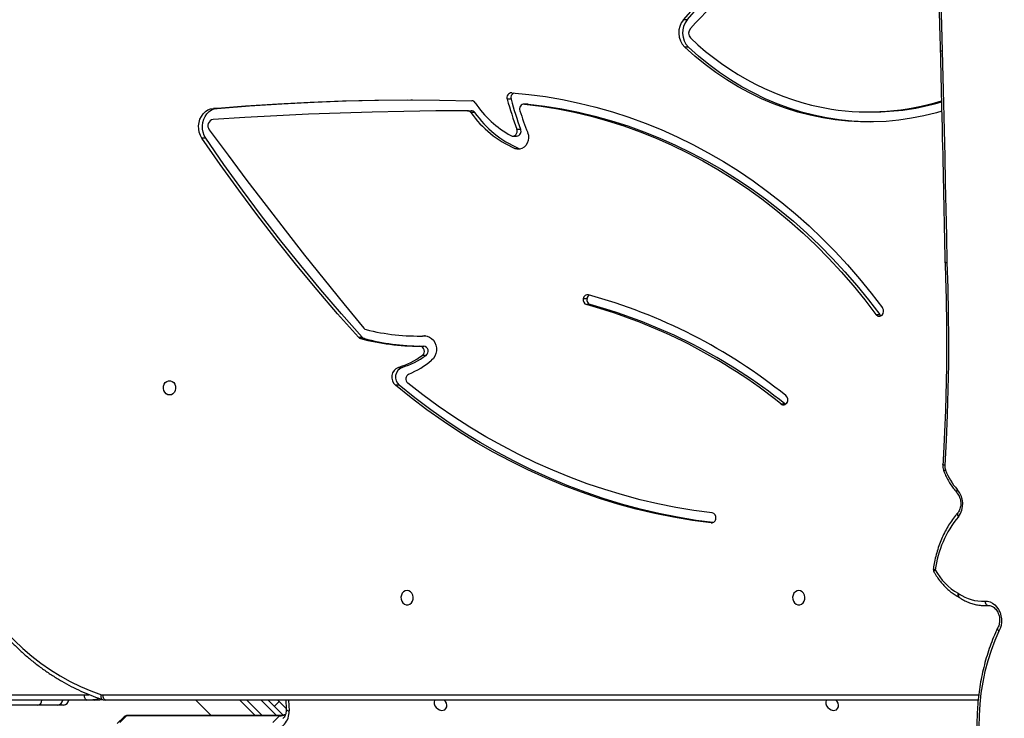
# Model space of a CAD drawing. Units: centimetres. Extents: x 4043 to 6716, y -1867 to -480.
# Drawn here: x 5572 to 5631, y -1217 to -1176 of the extents above; entities that cross this region are included whole.
import ezdxf

# ---------------------------------------------------------------- set-up
doc = ezdxf.new("R2010")
doc.units = ezdxf.units.CM
doc.layers.add('VP-DIM', color=7, linetype='Continuous')
doc.layers.add('VP-EQ', color=7, linetype='Continuous', true_color=0x8a3492)
doc.dimstyles.new('Strefa', dxfattribs={"dimtxt": 14, "dimasz": 20, "dimexe": 20, "dimexo": 50, "dimgap": 20, "dimtad": 0, "dimdec": 0, "dimzin": 0, "dimdsep": 46, "dimtxsty": 'Standard', "dimcen": 0.09, "dimadec": 0, "dimazin": 0, "dimtfac": 1, "dimtdec": 4, "dimtofl": 0, "dimtmove": 0, "dimatfit": 3, "dimfxl": 70, "dimfxlon": 1, "dimtolj": 1, "dimtzin": 0, "dimarcsym": 0})

# ---------------------------------------------------------------- blocks, each defined once
blk = doc.blocks.new('*D30')
at = {"layer": 'Defpoints', "color": 0}
for p in [(6153.35, -632.599), (6153.35, -1150.817), (5100.774, -1706.382)]:
    blk.add_point(p, dxfattribs=at)
at = {"layer": 'VP-DIM', "color": 0, "lineweight": -2}
for p, q in [((5100.774, -732.599), (5100.774, -582.599)), ((6153.35, -732.599), (6153.35, -582.599)), ((5150.774, -632.599), (5650.432, -632.599)), ((6103.35, -632.599), (5817.099, -632.599))]:
    blk.add_line(p, q, dxfattribs=at)
at = {"layer": 'VP-DIM', "color": 0}
for points in [[(5150.774, -624.266), (5150.774, -640.932), (5100.774, -632.599)], [(6103.35, -640.932), (6103.35, -624.266), (6153.35, -632.599)]]:
    blk.add_solid(points, dxfattribs=at)
at = {"layer": 'VP-DIM', "color": 0, "insert": (5733.766, -632.599), "char_height": 40, "attachment_point": 5}
blk.add_mtext('\\A1;1055', dxfattribs=at)
blk = doc.blocks.new('*D32')
at = {"layer": 'Defpoints', "color": 0}
for p in [(5722.301, -970.628), (5160.707, -1766.696), (6529.188, -1766.696)]:
    blk.add_point(p, dxfattribs=at)
at = {"layer": 'VP-DIM', "color": 0, "lineweight": -2}
for p, q in [((6429.188, -970.628), (6579.188, -970.628)), ((6529.188, -1020.628), (6529.188, -1260.335)), ((6529.188, -1716.696), (6529.188, -1393.669)), ((6429.188, -1766.696), (6579.188, -1766.696))]:
    blk.add_line(p, q, dxfattribs=at)
at = {"layer": 'VP-DIM', "color": 0}
for points in [[(6537.521, -1020.628), (6520.854, -1020.628), (6529.188, -970.628)], [(6520.854, -1716.696), (6537.521, -1716.696), (6529.188, -1766.696)]]:
    blk.add_solid(points, dxfattribs=at)
at = {"layer": 'VP-DIM', "color": 0, "insert": (6529.188, -1327.002), "char_height": 40, "attachment_point": 5, "rotation": 90}
blk.add_mtext('\\A1;800', dxfattribs=at)
blk = doc.blocks.new('*D36')
at = {"layer": 'Defpoints', "color": 0}
for p in [(6355.35, -530.217), (6355.35, -1173.567), (5000.013, -1706.944)]:
    blk.add_point(p, dxfattribs=at)
at = {"layer": 'VP-DIM', "color": 0, "lineweight": -2}
for p, q in [((5000.013, -630.217), (5000.013, -480.217)), ((6355.35, -630.217), (6355.35, -480.217)), ((5050.013, -530.217), (5634.624, -530.217)), ((6305.35, -530.217), (5807.957, -530.217))]:
    blk.add_line(p, q, dxfattribs=at)
at = {"layer": 'VP-DIM', "color": 0}
for points in [[(5050.013, -521.883), (5050.013, -538.55), (5000.013, -530.217)], [(6305.35, -538.55), (6305.35, -521.883), (6355.35, -530.217)]]:
    blk.add_solid(points, dxfattribs=at)
at = {"layer": 'VP-DIM', "color": 0, "insert": (5721.29, -530.217), "char_height": 40, "attachment_point": 5}
blk.add_mtext('\\A1;1355', dxfattribs=at)
blk = doc.blocks.new('*D37')
at = {"layer": 'Defpoints', "color": 0}
for p in [(5534.28, -745.411), (5160.816, -1867.395), (6665.548, -1867.395)]:
    blk.add_point(p, dxfattribs=at)
at = {"layer": 'VP-DIM', "color": 0, "lineweight": -2}
for p, q in [((6565.548, -745.411), (6715.548, -745.411)), ((6665.548, -795.411), (6665.548, -1244.236)), ((6665.548, -1817.395), (6665.548, -1404.236)), ((6565.548, -1867.395), (6715.548, -1867.395))]:
    blk.add_line(p, q, dxfattribs=at)
at = {"layer": 'VP-DIM', "color": 0}
for points in [[(6673.881, -795.411), (6657.215, -795.411), (6665.548, -745.411)], [(6657.215, -1817.395), (6673.881, -1817.395), (6665.548, -1867.395)]]:
    blk.add_solid(points, dxfattribs=at)
at = {"layer": 'VP-DIM', "color": 0, "insert": (6665.548, -1324.236), "char_height": 40, "attachment_point": 5, "rotation": 90}
blk.add_mtext('\\A1;1122', dxfattribs=at)
blk = doc.blocks.new('3240')
at = {"color": 7, "linetype": 'Continuous', "lineweight": 25}
for p, q in [((14970.77, -2207.21), (14974.79, -2203.18)), ((15061.93, -2207.21), (15065.96, -2203.18)), ((15063.38, -2206.65), (15067.41, -2202.62)), ((14966.98, -2216.67), (14966.74, -2211.34)), ((14977.51, -2216.67), (14968.51, -2207.68)), ((14970.1, -2207.53), (15061.26, -2207.53)), ((14970.77, -2207.21), (15061.93, -2207.21)), ((14985.33, -2207.53), (14994.48, -2216.67)), ((15020.64, -2216.67), (15011.5, -2207.53)), ((14554.45, -2216.67), (15074.4, -2216.67)), ((14973.79, -2212.96), (14970.96, -2215.78)), ((14971.85, -2216.67), (14970.96, -2215.78)), ((15081.07, -2216.67), (15085.57, -2216.67)), ((15085.57, -2216.67), (15804.4, -2216.67)), ((15099.39, -2213.67), (15102.94, -2213.67)), ((15102.94, -2213.67), (15114.82, -2213.67)), ((15114.82, -2213.67), (15274.59, -2213.67)), ((15805.9, -2219.67), (15087.07, -2219.67)), ((14565.92, -2277.96), (14565.76, -2277.86)), ((14574.85, -2352.97), (14574.83, -2352.92)), ((14669.69, -2393.11), (14669.35, -2392.87)), ((14671.94, -2393.11), (14669.69, -2393.11)), ((14899.4, -2404.21), (14901.65, -2404.21)), ((14899.94, -2414.89), (14897.69, -2414.89)), ((14883.43, -2422.02), (14885.68, -2422.02)), ((14887.08, -2427.56), (14884.83, -2427.56)), ((14883.54, -2433.57), (14885.59, -2433.56)), ((14887.84, -2433.56), (14885.59, -2433.56)), ((14920.21, -2432.04), (14922.46, -2432.04)), ((14923.68, -2432.8), (14921.43, -2432.8)), ((14615.37, -2446.41), (14613.12, -2446.41)), ((14785.58, -2452.26), (14787.83, -2452.26)), ((14789.77, -2455.84), (14787.52, -2455.84)), ((14828.24, -2545.37), (14827.27, -2545.05)), ((14830.49, -2545.37), (14828.24, -2545.37)), ((15014.7, -2551.48), (15016.95, -2551.48)), ((14829.35, -2556.88), (14827.1, -2556.88)), ((14831.73, -2552.69), (14829.48, -2552.69)), ((14619.97, -2567.09), (14617.72, -2567.09)), ((14854.47, -2566.71), (14856.72, -2566.71)), ((14858.72, -2567.79), (14856.47, -2567.79)), ((15007.91, -2569.24), (15010.16, -2569.24)), ((14822.6, -2571.8), (14824.85, -2571.8)), ((14822.84, -2571.81), (14822.6, -2571.8)), ((14822.84, -2571.81), (14825.09, -2571.81)), ((14832.8, -2574.61), (14835.05, -2574.61)), ((14727.06, -2605.7), (14729.31, -2605.7)), ((14727.79, -2622.06), (14730.04, -2622.06))]:
    blk.add_line(p, q, dxfattribs=at)
at = {"color": 8, "linetype": 'Continuous', "lineweight": 25}
for p, q in [((14965.37, -2216.67), (14965.08, -2210.13)), ((14972.6, -2207.53), (14981.75, -2216.67)), ((14990.23, -2216.67), (14981.09, -2207.53)), ((15075.9, -2219.67), (14554.09, -2219.67)), ((15087.07, -2219.67), (15084.37, -2219.82)), ((14713.54, -2322.22), (14713.02, -2322.22)), ((14884.01, -2433.61), (14884.33, -2433.61))]:
    blk.add_line(p, q, dxfattribs=at)
at = {"color": 7, "linetype": 'Continuous', "lineweight": 25, "flags": 128}
for points in [[(14542.03, -2257.75), (14544.54, -2252.03), (14546.78, -2246.1), (14548.72, -2239.99), (14550.37, -2233.72), (14551.71, -2227.3), (14552.75, -2220.77), (14553.48, -2214.14), (14553.89, -2207.43), (14554, -2200.67), (14553.78, -2193.88), (14553.26, -2187.09), (14552.42, -2180.3)], [(14644.89, -2216.67), (14644.99, -2216.48), (14645.24, -2215.48), (14645.16, -2214.36), (14644.74, -2213.24), (14644.03, -2212.2), (14643.1, -2211.35), (14642.02, -2210.76), (14640.88, -2210.47), (14639.8, -2210.53), (14638.86, -2210.91), (14638.16, -2211.59), (14637.74, -2212.51), (14637.66, -2213.58), (14637.91, -2214.71), (14638.48, -2215.81), (14639.22, -2216.67)], [(14878.29, -2216.67), (14878.39, -2216.48), (14878.64, -2215.48), (14878.55, -2214.36), (14878.14, -2213.24), (14877.43, -2212.2), (14876.5, -2211.35), (14875.41, -2210.76), (14874.28, -2210.47), (14873.2, -2210.53), (14872.26, -2210.91), (14871.55, -2211.59), (14871.14, -2212.51), (14871.06, -2213.58), (14871.31, -2214.71), (14871.88, -2215.81), (14872.61, -2216.67)], [(14970.96, -2215.78), (14969.58, -2214.4), (14968.25, -2213.08), (14967.03, -2211.86), (14966.75, -2211.57)], [(15074.4, -2216.67), (15074.69, -2216.73), (15074.97, -2216.9), (15075.23, -2217.18), (15075.46, -2217.55), (15075.64, -2218.01), (15075.78, -2218.52), (15075.87, -2219.09), (15075.9, -2219.67)], [(15085.57, -2216.67), (15085.87, -2216.73), (15086.15, -2216.9), (15086.41, -2217.18), (15086.63, -2217.55), (15086.82, -2218.01), (15086.96, -2218.52), (15087.05, -2219.09), (15087.07, -2219.67)], [(15169.16, -2320.98), (15166.85, -2313.83), (15164.25, -2306.81), (15161.37, -2299.94), (15158.19, -2293.24), (15154.75, -2286.72), (15151.04, -2280.4), (15147.07, -2274.29), (15142.85, -2268.41), (15138.4, -2262.77), (15133.71, -2257.39), (15128.81, -2252.26), (15123.69, -2247.42), (15118.39, -2242.86), (15112.9, -2238.6), (15107.24, -2234.65), (15101.42, -2231.02), (15095.46, -2227.72), (15089.37, -2224.75), (15083.16, -2222.11), (15076.85, -2219.83)], [(14550.45, -2275.64), (14548.9, -2275.59), (14547.36, -2275.18), (14545.88, -2274.45), (14544.5, -2273.4), (14543.27, -2272.08), (14542.23, -2270.53), (14541.41, -2268.79), (14540.83, -2266.92), (14540.53, -2264.98), (14540.5, -2263.03), (14540.74, -2261.14), (14541.26, -2259.36), (14542.03, -2257.75)], [(14550.45, -2275.64), (14550.35, -2275.07), (14550.18, -2274.53), (14549.95, -2274.04), (14549.67, -2273.63), (14549.35, -2273.32), (14549, -2273.1), (14548.64, -2272.99), (14548.27, -2273)], [(14661.31, -2281.92), (14662.39, -2281.73), (14663.38, -2281.18), (14664.19, -2280.32), (14664.74, -2279.22), (14664.98, -2277.99), (14664.9, -2276.73), (14664.5, -2275.55), (14663.81, -2274.56), (14662.91, -2273.84), (14661.86, -2273.47), (14660.76, -2273.47), (14659.71, -2273.84), (14658.81, -2274.56), (14658.12, -2275.55), (14657.72, -2276.73), (14657.64, -2277.99), (14657.88, -2279.22), (14658.43, -2280.32), (14659.24, -2281.18), (14660.22, -2281.73), (14661.31, -2281.92)], [(14894.71, -2281.92), (14895.79, -2281.73), (14896.78, -2281.18), (14897.58, -2280.32), (14898.13, -2279.22), (14898.38, -2277.99), (14898.3, -2276.73), (14897.89, -2275.55), (14897.21, -2274.56), (14896.3, -2273.84), (14895.26, -2273.47), (14894.16, -2273.47), (14893.11, -2273.84), (14892.2, -2274.56), (14891.52, -2275.55), (14891.12, -2276.73), (14891.04, -2277.99), (14891.28, -2279.22), (14891.83, -2280.32), (14892.63, -2281.18), (14893.62, -2281.73), (14894.71, -2281.92)], [(14712.46, -2322.36), (14722.51, -2323.72), (14733.69, -2325.59), (14744.82, -2327.83), (14755.89, -2330.45), (14766.89, -2333.43), (14777.81, -2336.78), (14788.64, -2340.49), (14799.37, -2344.56), (14810, -2348.99), (14820.51, -2353.77), (14830.89, -2358.91), (14841.15, -2364.38), (14851.26, -2370.2), (14861.22, -2376.35), (14871.02, -2382.84), (14880.66, -2389.64), (14890.12, -2396.77), (14899.4, -2404.21)], [(14713.54, -2322.22), (14724.76, -2323.72), (14735.94, -2325.59), (14747.07, -2327.83), (14758.14, -2330.45), (14769.14, -2333.43), (14780.06, -2336.78), (14790.89, -2340.49), (14801.62, -2344.56), (14812.25, -2348.99), (14822.76, -2353.77), (14833.14, -2358.91), (14843.4, -2364.38), (14853.51, -2370.2), (14863.47, -2376.35), (14873.27, -2382.84), (14882.91, -2389.64), (14892.37, -2396.77), (14901.65, -2404.21)], [(14713.02, -2328.19), (14723.8, -2329.63), (14734.55, -2331.41), (14745.24, -2333.54), (14755.88, -2336.02), (14766.45, -2338.84), (14776.95, -2342.01), (14787.37, -2345.51), (14797.7, -2349.36), (14807.93, -2353.54), (14818.06, -2358.05), (14828.07, -2362.89), (14837.96, -2368.05), (14847.72, -2373.53), (14857.34, -2379.32), (14866.82, -2385.43), (14876.15, -2391.84), (14885.31, -2398.56), (14894.31, -2405.57)], [(14573.03, -2477.45), (14572.53, -2462.25), (14572.22, -2447.07), (14572.1, -2431.9), (14572.16, -2416.76), (14572.42, -2401.63), (14572.87, -2386.54), (14573.5, -2371.47), (14574.33, -2356.44)], [(15036.31, -2398.42), (15037.39, -2398.61), (15038.38, -2399.16), (15039.19, -2400.02), (15039.74, -2401.12), (15039.98, -2402.35), (15039.9, -2403.62), (15039.5, -2404.8), (15038.81, -2405.79), (15037.91, -2406.5), (15036.86, -2406.87), (15035.76, -2406.87), (15034.71, -2406.5), (15033.81, -2405.79), (15033.12, -2404.8), (15032.72, -2403.62), (15032.64, -2402.35), (15032.88, -2401.12), (15033.43, -2400.02), (15034.24, -2399.16), (15035.22, -2398.61), (15036.31, -2398.42)], [(14884.33, -2433.61), (14882.87, -2433.47), (14881.47, -2432.97), (14880.19, -2432.15), (14879.09, -2431.04), (14878.21, -2429.68), (14877.6, -2428.15), (14877.29, -2426.49), (14877.28, -2424.8), (14877.58, -2423.15), (14878.18, -2421.6), (14879.04, -2420.23), (14880.13, -2419.11)], [(14921.43, -2432.8), (14933.88, -2446.78), (14946.11, -2461.01), (14958.12, -2475.49), (14969.9, -2490.22), (14981.45, -2505.19), (14992.77, -2520.39), (15003.86, -2535.82), (15014.7, -2551.48)], [(14923.68, -2432.8), (14936.13, -2446.78), (14948.36, -2461.01), (14960.37, -2475.49), (14972.15, -2490.22), (14983.7, -2505.19), (14995.02, -2520.39), (15006.11, -2535.82), (15016.95, -2551.48)], [(15012.6, -2556.48), (15001.43, -2541.36), (14990.16, -2526.33), (14978.79, -2511.4), (14967.33, -2496.56), (14955.77, -2481.83), (14944.12, -2467.19), (14932.38, -2452.66), (14920.54, -2438.22)], [(14822.6, -2571.8), (14812.58, -2570.55), (14802.6, -2568.92), (14792.67, -2566.92), (14782.8, -2564.56), (14773, -2561.83), (14763.28, -2558.73), (14753.66, -2555.28), (14744.13, -2551.47), (14734.72, -2547.31), (14725.43, -2542.8), (14716.26, -2537.95), (14707.24, -2532.76), (14698.37, -2527.24), (14689.65, -2521.39), (14681.11, -2515.22), (14672.74, -2508.74), (14664.55, -2501.94), (14656.56, -2494.85), (14648.77, -2487.47), (14641.19, -2479.79), (14633.83, -2471.84), (14626.69, -2463.62), (14619.79, -2455.14), (14613.12, -2446.41)], [(14824.85, -2571.8), (14814.83, -2570.55), (14804.85, -2568.92), (14794.92, -2566.92), (14785.05, -2564.56), (14775.25, -2561.83), (14765.53, -2558.73), (14755.91, -2555.28), (14746.38, -2551.47), (14736.97, -2547.31), (14727.68, -2542.8), (14718.51, -2537.95), (14709.49, -2532.76), (14700.62, -2527.24), (14691.9, -2521.39), (14683.36, -2515.22), (14674.99, -2508.74), (14666.8, -2501.94), (14658.81, -2494.85), (14651.02, -2487.47), (14643.44, -2479.79), (14636.08, -2471.84), (14628.94, -2463.62), (14622.03, -2455.14), (14615.37, -2446.41)], [(14832.4, -2578.51), (14822.28, -2577.55), (14812.19, -2576.2), (14802.14, -2574.49), (14792.14, -2572.41), (14782.2, -2569.96), (14772.34, -2567.15), (14762.56, -2563.97), (14752.87, -2560.44), (14743.29, -2556.55), (14733.81, -2552.31), (14724.46, -2547.72), (14715.25, -2542.79), (14706.17, -2537.53), (14697.24, -2531.93), (14688.47, -2526), (14679.87, -2519.76), (14671.45, -2513.2), (14663.21, -2506.34), (14655.17, -2499.17), (14647.32, -2491.71), (14639.69, -2483.97), (14632.28, -2475.95), (14625.09, -2467.66), (14618.13, -2459.11), (14611.42, -2450.31)], [(14575.88, -2603.59), (14575.5, -2587.82), (14575.12, -2572.05), (14574.75, -2556.28), (14574.39, -2540.51), (14574.04, -2524.75), (14573.7, -2508.98), (14573.36, -2493.21), (14573.03, -2477.45)], [(14822.89, -2554.86), (14822.45, -2553.29), (14822.34, -2551.65), (14822.56, -2550.03), (14823.11, -2548.51), (14823.95, -2547.18), (14825.03, -2546.11), (14826.3, -2545.36), (14827.68, -2544.98), (14829.11, -2544.98), (14830.49, -2545.37)], [(15014.7, -2551.48), (15015.64, -2553.14), (15016.3, -2554.97), (15016.66, -2556.9), (15016.72, -2558.88), (15016.47, -2560.84), (15015.92, -2562.72), (15015.09, -2564.45), (15014.01, -2565.98), (15012.7, -2567.27), (15011.21, -2568.26), (15009.6, -2568.92), (15007.91, -2569.24)], [(15016.95, -2551.48), (15017.89, -2553.14), (15018.55, -2554.97), (15018.91, -2556.9), (15018.97, -2558.88), (15018.72, -2560.84), (15018.18, -2562.72), (15017.34, -2564.45), (15016.26, -2565.98), (15014.95, -2567.27), (15013.46, -2568.26), (15011.85, -2568.92), (15010.16, -2569.24)], [(14832.82, -2552.97), (14832.07, -2552.72), (14831.29, -2552.74), (14830.56, -2553.02), (14829.92, -2553.54), (14829.45, -2554.26), (14829.19, -2555.11), (14829.15, -2556), (14829.35, -2556.88)], [(14576.15, -2567.56), (14579.34, -2566.64), (14586.75, -2564.78), (14594.22, -2563.3), (14601.74, -2562.19), (14609.3, -2561.46), (14616.87, -2561.12), (14624.46, -2561.15), (14632.03, -2561.57), (14639.58, -2562.37), (14647.09, -2563.54), (14654.55, -2565.09), (14661.95, -2567.02), (14669.27, -2569.32), (14676.49, -2571.98), (14683.6, -2575), (14690.6, -2578.38), (14697.46, -2582.11), (14704.17, -2586.18), (14710.73, -2590.58), (14717.11, -2595.3), (14723.31, -2600.35), (14729.31, -2605.7)], [(14618.84, -2561.09), (14622.21, -2561.15), (14629.78, -2561.57), (14637.33, -2562.37), (14644.84, -2563.54), (14652.3, -2565.09), (14659.7, -2567.02), (14667.02, -2569.32), (14674.24, -2571.98), (14681.35, -2575), (14688.35, -2578.38), (14695.21, -2582.11), (14701.92, -2586.18), (14708.48, -2590.58), (14714.86, -2595.3), (14721.06, -2600.35), (14727.06, -2605.7)], [(14858.72, -2567.79), (14877.68, -2567.67), (14896.64, -2567.4), (14915.59, -2566.99), (14934.54, -2566.42), (14953.49, -2565.7), (14972.43, -2564.83), (14991.37, -2563.82), (15010.3, -2562.65)], [(15010.16, -2569.24), (14990.93, -2570.74), (14971.7, -2571.96), (14952.45, -2572.92), (14933.19, -2573.62), (14913.93, -2574.05), (14894.66, -2574.21), (14875.39, -2574.1), (14856.13, -2573.73)], [(15007.91, -2569.24), (14988.68, -2570.74), (14969.45, -2571.96), (14950.2, -2572.92), (14930.94, -2573.62), (14911.68, -2574.05), (14892.41, -2574.21), (14891.48, -2574.21)], [(14589.05, -2841.85), (14586.61, -2812.06), (14584.38, -2782.27), (14582.39, -2752.47), (14580.63, -2722.68), (14579.1, -2692.89), (14577.8, -2663.11), (14576.72, -2633.34), (14575.88, -2603.59)], [(14727.79, -2622.06), (14720.43, -2630.26), (14712.86, -2638.2), (14705.1, -2645.88), (14697.13, -2653.29), (14688.99, -2660.42), (14680.66, -2667.27), (14672.16, -2673.84), (14663.49, -2680.1), (14654.67, -2686.07), (14645.7, -2691.73), (14636.58, -2697.09), (14627.34, -2702.13), (14617.96, -2706.84), (14608.47, -2711.24), (14598.87, -2715.31), (14589.17, -2719.04), (14581.79, -2721.64)], [(14730.04, -2622.06), (14722.68, -2630.26), (14715.11, -2638.2), (14707.35, -2645.88), (14699.38, -2653.29), (14691.24, -2660.42), (14682.91, -2667.27), (14674.41, -2673.84), (14665.74, -2680.1), (14656.92, -2686.07), (14647.95, -2691.73), (14638.83, -2697.09), (14629.59, -2702.13), (14620.21, -2706.84), (14610.72, -2711.24), (14601.12, -2715.31), (14591.42, -2719.04), (14581.83, -2722.38)]]:
    blk.add_lwpolyline(points, dxfattribs=at)
at = {"color": 8, "linetype": 'Continuous', "lineweight": 25, "flags": 128}
for points in [[(14966.74, -2211.34), (14966.72, -2211.19), (14966.59, -2210.92), (14966.35, -2210.67), (14966.01, -2210.45), (14965.58, -2210.27), (14965.08, -2210.13)], [(15076.3, -2216.98), (15076.35, -2217), (15076.59, -2217.16), (15076.78, -2217.43), (15076.92, -2217.79), (15077, -2218.23), (15077.01, -2218.72), (15076.97, -2219.27), (15076.85, -2219.83)], [(15081.07, -2216.67), (15077.91, -2216.86), (15076.63, -2217.05)], [(14542.03, -2257.75), (14542.37, -2258.13), (14542.63, -2258.51), (14542.8, -2258.87), (14542.87, -2259.2), (14542.83, -2259.48), (14542.78, -2259.6)], [(14542.03, -2257.75), (14542.4, -2258.09), (14542.68, -2258.42), (14542.87, -2258.74), (14542.95, -2259.04), (14542.93, -2259.3), (14542.91, -2259.37)], [(14565.92, -2280.02), (14566.07, -2279.51), (14566.15, -2279.04), (14566.15, -2278.63), (14566.07, -2278.27), (14565.91, -2278), (14565.76, -2277.86)], [(14580.01, -2294.16), (14580.35, -2293.86), (14580.6, -2293.58), (14580.76, -2293.34), (14580.82, -2293.14), (14580.79, -2293.02)], [(14580.01, -2294.16), (14580.43, -2294.32), (14580.76, -2294.48), (14581, -2294.65), (14581.12, -2294.81), (14581.14, -2294.92)], [(14566.92, -2342.14), (14567.17, -2341.73), (14567.35, -2341.34), (14567.43, -2341), (14567.43, -2340.71), (14567.33, -2340.49), (14567.31, -2340.47)], [(14573.86, -2353.66), (14574.24, -2353.45), (14574.54, -2353.27), (14574.73, -2353.11), (14574.83, -2352.98), (14574.83, -2352.92)], [(14573.9, -2353.75), (14574.27, -2353.53), (14574.56, -2353.34), (14574.76, -2353.17), (14574.85, -2353.04), (14574.85, -2352.97)], [(14574.33, -2356.44), (14574.75, -2356.54), (14575.09, -2356.65), (14575.33, -2356.76), (14575.46, -2356.88), (14575.49, -2356.96)]]:
    blk.add_lwpolyline(points, dxfattribs=at)
at = {"color": 7, "linetype": 'Continuous', "lineweight": 25}
for centre, radius, start, end in [((14975.13, -2209.24), 10.09, 88.08851, 185.11033), ((15061.26, -2204.53), 3, 270, 315.04367), ((15099.39, -2216.67), 3, 90, 180), ((15102.94, -2216.67), 3, 90, 180), ((15115.15, -2216.41), 2.76, 96.68623, 185.41015), ((15075.89, -2222.71), 3.04, 71.58088, 89.9298), ((14540.19, -2258.08), 3, 329.49983, 334.70753), ((14551.92, -2299.97), 24.37, 54.95968, 93.46185), ((14568.65, -2275.96), 4.89, 236.03987, 241.93014), ((14549.39, -2310.63), 34.77, 28.27395, 60.80366), ((14578.18, -2294.49), 3, 351.68433, 29.28632), ((14518.7, -2286.29), 61.82, 320.18719, 352.68992), ((14713.42, -2324.95), 2.73, 87.53631, 179.50893), ((14576.39, -2333.56), 12.78, 143.01481, 222.17847), ((14713.58, -2325.33), 2.91, 171.98479, 258.93571), ((14539.52, -2366.52), 36.68, 20.52919, 41.65668), ((14599.52, -2343.8), 27.48, 201.02033, 201.21348), ((14568.01, -2356.07), 6.32, 356.60407, 21.5425), ((14670.46, -2394.99), 2.4, 51.64513, 151.86812), ((14870.1, -2143.57), 320.05, 231.23139, 254.68653), ((14872.35, -2143.57), 320.05, 231.23135, 254.68667), ((14671.15, -2395.56), 3.29, 148.67336, 229.07066), ((14872.46, -2144.7), 324.93, 231.23137, 254.68662), ((14892.25, -2408.01), 3.19, 297.13068, 49.92626), ((14895.31, -2409.03), 6.32, 292.06579, 49.7021), ((14897.59, -2409.04), 6.31, 291.86399, 49.9039), ((14914.57, -2460.45), 53.81, 112.8183, 129.79972), ((14911.5, -2460.32), 47.48, 106.91037, 126.23276), ((14913.75, -2460.33), 47.49, 106.91088, 126.23225), ((14885.24, -2424.51), 3.07, 125.91596, 262.4222), ((14887.49, -2424.51), 3.07, 125.91559, 262.42721), ((14885.53, -2563.92), 136.37, 75.26725, 89.6566), ((14887.79, -2563.89), 136.33, 75.26619, 90.29686), ((14887.81, -2565.14), 131.58, 76.19987, 91.51576), ((14919.55, -2434.47), 2.52, 41.62484, 74.74788), ((14921.8, -2434.47), 2.52, 41.61405, 74.75867), ((14918.57, -2439.81), 2.53, 38.83561, 75.57556), ((14614.1, -2448.37), 3.31, 135.87812, 215.85369), ((14613.4, -2447.74), 2.38, 34.07443, 134.91922), ((14610.97, -2447.98), 2.66, 35.98371, 60.73328), ((14784.57, -2455.12), 3.03, 346.30092, 70.70543), ((14786.82, -2455.12), 3.03, 346.29935, 70.70111), ((14784.63, -2455.34), 2.94, 298.35307, 350.35885), ((14787.17, -2455.53), 2.62, 258.47631, 353.33137), ((14571.2, -2477.78), 3, 1.18131, 2.24749), ((14802.91, -2603.29), 63.22, 35.34577, 66.37352), ((14805.16, -2603.29), 63.22, 35.34577, 66.37352), ((14633.87, -2630.03), 203.41, 17.82369, 21.68954), ((14829.74, -2555.61), 2.93, 95.07258, 205.47636), ((14628.33, -2630.61), 212, 15.31632, 20.35443), ((14630.58, -2630.61), 212, 15.31632, 20.35443), ((14804.5, -2605.15), 59.37, 33.28392, 61.50619), ((15009.59, -2558.87), 3.84, 280.71363, 38.47267), ((14617.81, -2714.67), 147.59, 90.03547, 106.34424), ((14619.96, -2714.27), 147.18, 81.42057, 107.26136), ((14615.76, -2724.4), 157.84, 45.81106, 80.46138), ((14824.82, -2568.88), 2.92, 270.51722, 22.37516), ((14856.51, -2565.31), 2.48, 214.43835, 268.9638), ((14858.76, -2565.31), 2.48, 214.44176, 268.96611), ((14829.85, -2575.54), 3.1, 292.64707, 17.44114), ((14832.31, -2575.6), 2.92, 271.84032, 19.74917), ((14856.25, -2571.23), 2.51, 212.22912, 267.2257), ((14718.55, -2614.28), 12.08, 319.8946, 45.21897), ((14720.8, -2614.28), 12.08, 319.8946, 45.21897), ((14722.86, -2614.12), 4.12, 318.27454, 44.67026), ((14413.34, -2327.64), 425.86, 298.03465, 317.22369)]:
    blk.add_arc(centre, radius, start, end, dxfattribs=at)
at = {"color": 8, "linetype": 'Continuous', "lineweight": 25}
for centre, radius, start, end in [((14970.66, -2216.23), 9.02, 89.29406, 112.20479), ((14970.07, -2206.6), 0.935, 272.55031, 318.74715), ((15061.23, -2206.6), 0.931, 271.78707, 318.80994), ((15062, -2205.23), 1.98, 268.04374, 314.34186), ((15085.59, -2243.17), 26.5, 90.03767, 105.44886), ((14564.55, -2279.41), 2, 334.20493, 46.52827), ((14564.82, -2327.32), 1.99, 334.80094, 46.68498), ((14573.32, -2479.17), 1.75, 59.81535, 99.34975), ((14573.27, -2479.05), 1.62, 55.38437, 98.56046), ((14576.13, -2605.21), 1.65, 56.25451, 98.76242)]:
    blk.add_arc(centre, radius, start, end, dxfattribs=at)
at = {"color": 7, "linetype": 'Continuous', "lineweight": 25}
for points, knots in [([(14542.91, -2259.37), (14543.33, -2258.46), (14544.54, -2255.85), (14546.37, -2251.39), (14548.32, -2245.97), (14550.03, -2240.4), (14551.5, -2234.71), (14552.74, -2228.9), (14553.72, -2223), (14554.46, -2217.02), (14554.95, -2210.97), (14555.18, -2204.87), (14555.17, -2198.74), (14554.9, -2192.6), (14554.39, -2186.41), (14553.84, -2182.28), (14553.56, -2180.2)], [0, 0, 0, 0, 0.039152, 0.112906, 0.186673, 0.260453, 0.334245, 0.408042, 0.481845, 0.555652, 0.62946, 0.703272, 0.777082, 0.850895, 0.924708, 1, 1, 1, 1]), ([(14966.74, -2211.34), (14966.73, -2211.08), (14966.72, -2210.29), (14966.87, -2209.04), (14967.28, -2207.68), (14967.89, -2206.49), (14968.46, -2205.85), (14968.74, -2205.55)], [0, 0, 0, 0, 0.108118, 0.329601, 0.553555, 0.783305, 1, 1, 1, 1]), ([(14967.23, -2208), (14967.23, -2208), (14967.67, -2207.79), (14968.63, -2207.6), (14969.64, -2207.55), (14970.1, -2207.53)], [0, 0, 0, 0, 0.007536, 0.549157, 1, 1, 1, 1]), ([(15076.3, -2216.98), (15075.97, -2216.89), (15075.35, -2216.71), (15074.71, -2216.68), (15074.4, -2216.67)], [0, 0, 0, 0, 0.521261, 1, 1, 1, 1]), ([(15170.53, -2320.13), (15170.17, -2318.93), (15169.12, -2315.49), (15167.18, -2309.87), (15164.63, -2303.32), (15161.84, -2296.92), (15158.8, -2290.66), (15155.53, -2284.56), (15152.03, -2278.63), (15148.3, -2272.88), (15144.35, -2267.34), (15140.2, -2261.99), (15135.84, -2256.87), (15131.3, -2251.97), (15126.57, -2247.3), (15121.66, -2242.88), (15116.59, -2238.72), (15111.37, -2234.82), (15106, -2231.18), (15100.5, -2227.83), (15094.87, -2224.75), (15089.14, -2221.97), (15083.4, -2219.52), (15079.1, -2217.92), (15076.76, -2217.13), (15076.3, -2216.98)], [0, 0, 0, 0, 0.024418, 0.07053, 0.116644, 0.162756, 0.208865, 0.254973, 0.301077, 0.347178, 0.393274, 0.439366, 0.485451, 0.531532, 0.577604, 0.623671, 0.669728, 0.715776, 0.761816, 0.807846, 0.853865, 0.899875, 0.945874, 0.989431, 1, 1, 1, 1]), ([(15081.07, -2216.67), (15080.53, -2216.68), (15079.02, -2216.72), (15077.49, -2216.84), (15076.52, -2217.06), (15076.5, -2217.06)], [0, 0, 0, 0, 0.354949, 0.991434, 1, 1, 1, 1]), ([(14548.39, -2272.98), (14548.24, -2272.99), (14547.78, -2273.01), (14546.98, -2272.88), (14545.94, -2272.46), (14544.91, -2271.77), (14543.93, -2270.8), (14543.09, -2269.61), (14542.41, -2268.24), (14541.93, -2266.75), (14541.66, -2265.2), (14541.62, -2263.64), (14541.8, -2262.15), (14542.18, -2260.76), (14542.58, -2259.99), (14542.78, -2259.61)], [0, 0, 0, 0, 0.037468, 0.121034, 0.199941, 0.283962, 0.36522, 0.445176, 0.524697, 0.604057, 0.683302, 0.76241, 0.841252, 0.919882, 1, 1, 1, 1]), ([(14565.76, -2277.86), (14565.29, -2277.55), (14563.97, -2276.69), (14561.7, -2275.49), (14558.96, -2274.37), (14556.17, -2273.55), (14553.34, -2273.05), (14550.74, -2272.86), (14549.1, -2272.95), (14548.39, -2272.98)], [0, 0, 0, 0, 0.087057, 0.246689, 0.406006, 0.564754, 0.722897, 0.880421, 1, 1, 1, 1]), ([(14580.79, -2293.02), (14580.49, -2292.49), (14579.61, -2290.98), (14578.01, -2288.61), (14575.94, -2286), (14573.69, -2283.62), (14571.29, -2281.48), (14568.8, -2279.64), (14566.99, -2278.53), (14566.03, -2278.02), (14565.92, -2277.96)], [0, 0, 0, 0, 0.081456, 0.233097, 0.384804, 0.536453, 0.688005, 0.839341, 0.981813, 1, 1, 1, 1]), ([(14566.61, -2328.17), (14567.07, -2327.63), (14568.38, -2326.08), (14570.4, -2323.35), (14572.59, -2319.92), (14574.58, -2316.29), (14576.34, -2312.47), (14577.88, -2308.49), (14579.18, -2304.36), (14580.23, -2300.19), (14580.83, -2297.01), (14581.09, -2295.27), (14581.14, -2294.92)], [0, 0, 0, 0, 0.061524, 0.175844, 0.290265, 0.404813, 0.519457, 0.634196, 0.748987, 0.863833, 0.972737, 1, 1, 1, 1]), ([(14567.31, -2340.46), (14567.17, -2340.3), (14566.72, -2339.78), (14566.06, -2338.75), (14565.43, -2337.35), (14565.01, -2335.84), (14564.8, -2334.28), (14564.81, -2332.73), (14565.05, -2331.27), (14565.48, -2329.94), (14566.02, -2328.9), (14566.44, -2328.39), (14566.61, -2328.17)], [0, 0, 0, 0, 0.052713, 0.161982, 0.271296, 0.380405, 0.489379, 0.598095, 0.706492, 0.814565, 0.922679, 1, 1, 1, 1]), ([(14574.83, -2352.92), (14574.61, -2352.37), (14573.99, -2350.79), (14572.78, -2348.27), (14571.14, -2345.45), (14569.33, -2342.82), (14567.98, -2341.24), (14567.31, -2340.46)], [0, 0, 0, 0, 0.1191166, 0.3406882, 0.5624069, 0.7841614, 1, 1, 1, 1]), ([(14574.2, -2477.66), (14574.08, -2474.61), (14573.76, -2465.75), (14573.4, -2451.09), (14573.22, -2433.71), (14573.3, -2416.35), (14573.62, -2399.02), (14574.19, -2381.73), (14574.85, -2367.71), (14575.34, -2359.47), (14575.49, -2356.96)], [0, 0, 0, 0, 0.075525, 0.219132, 0.36274, 0.50635, 0.649958, 0.793568, 0.937177, 1, 1, 1, 1]), ([(14575.49, -2356.96), (14575.5, -2356.64), (14575.52, -2355.78), (14575.34, -2354.42), (14575.01, -2353.44), (14574.85, -2352.97)], [0, 0, 0, 0, 0.237813, 0.632526, 1, 1, 1, 1]), ([(14577.04, -2603.84), (14576.66, -2588.03), (14575.65, -2545.99), (14574.75, -2503.95), (14574.2, -2477.72)], [0, 0, 0, 0, 0.375996, 1, 1, 1, 1]), ([(14590.21, -2841.93), (14589.75, -2836.48), (14588.41, -2820.69), (14586.38, -2794.55), (14584.21, -2763.51), (14582.29, -2732.47), (14580.63, -2701.43), (14579.21, -2670.4), (14578.06, -2639.92), (14577.39, -2617.74), (14577.09, -2605.9), (14577.04, -2603.84)], [0, 0, 0, 0, 0.068582, 0.19892, 0.329258, 0.459597, 0.589935, 0.720273, 0.850611, 0.974089, 1, 1, 1, 1])]:
    blk.add_open_spline(points, degree=3, knots=knots, dxfattribs=at)
blk = doc.blocks.new('3240_2d')
at = {"xscale": 0.1, "yscale": 0.1, "zscale": 0.1, "rotation": 180}
blk.add_blockref('3240', (7085.049, -1437.834), dxfattribs=at)

msp = doc.modelspace()

# ---------------------------------------------------------------- block references
at = {"layer": 'VP-EQ', "color": 0}
msp.add_blockref('3240_2d', (0, 0), dxfattribs=at)

# ---------------------------------------------------------------- dimensions: what is measured, and where the dimension line sits
at = {"layer": 'VP-DIM', "color": 0}
dim = msp.add_linear_dim(base=(6355.35, -530.217), p1=(5000.013, -1706.944), p2=(6355.35, -1173.567), dimstyle='Strefa', override={"dimtxt": 40, "dimasz": 50, "dimexe": 50, "dimexo": 80, "dimfxl": 100}, dxfattribs=at)
dim.commit()
dim.dimension.update_dxf_attribs({"geometry": '*D36', "text_midpoint": (5721.29, -530.217), "dimtype": 160})
dim = msp.add_linear_dim(base=(6153.35, -632.599), p1=(5100.774, -1706.382), p2=(6153.35, -1150.817), text='1055', dimstyle='Strefa', override={"dimtxt": 40, "dimasz": 50, "dimexe": 50, "dimexo": 80, "dimfxl": 100}, dxfattribs=at)
dim.commit()
dim.dimension.update_dxf_attribs({"geometry": '*D30', "text_midpoint": (5733.766, -632.599), "dimtype": 160})
dim = msp.add_linear_dim(base=(6665.548, -1867.395), p1=(5534.28, -745.411), p2=(5160.816, -1867.395), angle=90, dimstyle='Strefa', override={"dimtxt": 40, "dimasz": 50, "dimexe": 50, "dimexo": 80, "dimfxl": 100}, dxfattribs=at)
dim.commit()
dim.dimension.update_dxf_attribs({"geometry": '*D37', "text_midpoint": (6665.548, -1324.236), "dimtype": 160})
dim = msp.add_linear_dim(base=(6529.188, -1766.696), p1=(5722.301, -970.628), p2=(5160.707, -1766.696), angle=90, text='800', dimstyle='Strefa', override={"dimtxt": 40, "dimasz": 50, "dimexe": 50, "dimexo": 80, "dimfxl": 100}, dxfattribs=at)
dim.commit()
dim.dimension.update_dxf_attribs({"geometry": '*D32', "text_midpoint": (6529.188, -1327.002), "dimtype": 160})

doc.saveas('drawing.dxf')
